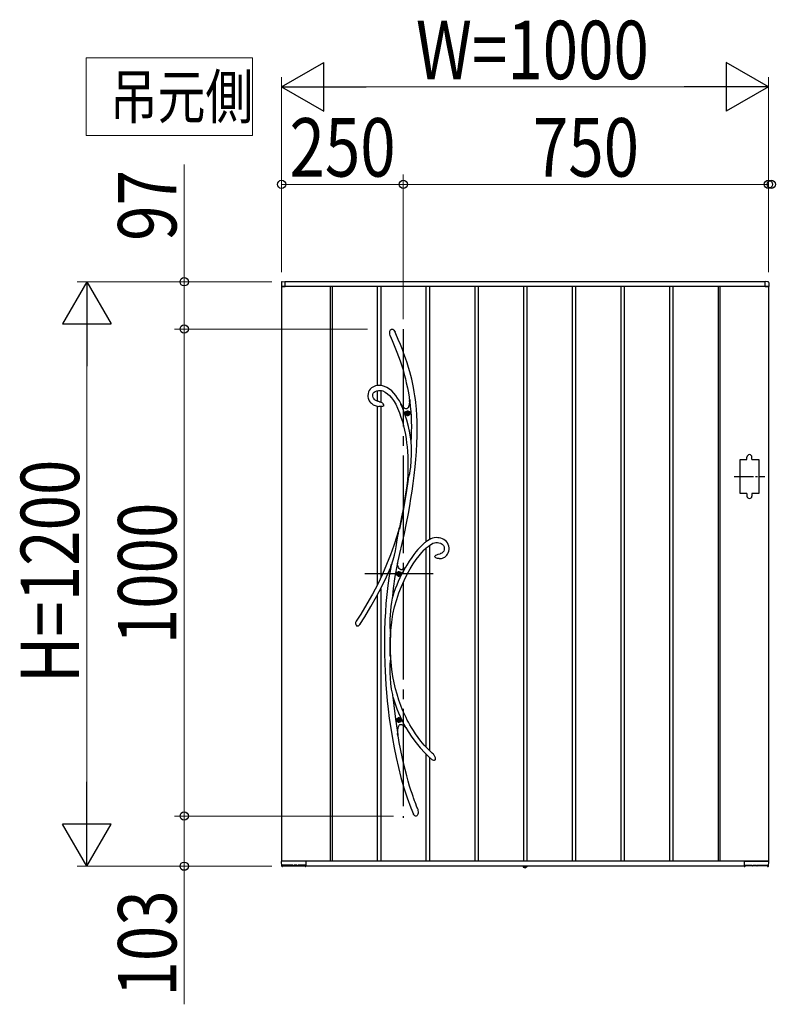
# Model space of a CAD drawing. Units: millimetres. Extents: x 0 to 1682, y 0 to 1188.
# Drawn here: x 1400 to 1477, y 945 to 1046 of the extents above; entities that cross this region are included whole.
import ezdxf

# ---------------------------------------------------------------- set-up
doc = ezdxf.new("R2010")
doc.units = ezdxf.units.MM
doc.linetypes.add('YCENTER_1', pattern=[13, 10, -1, 1, -1])
doc.linetypes.add('YDOT_1', pattern=[2, 1, -1])
for name, color, linetype, lineweight in [('USER1', 3, 'Continuous', 13), ('YKK_13', 4, 'Continuous', 30), ('YKK_A1', 4, 'Continuous', 30), ('YKK_D', 6, 'Continuous', 13)]:
    doc.layers.add(name, color=color, linetype=linetype, lineweight=lineweight)
doc.styles.add('text-b', font='extslim2.shx', dxfattribs={"width": 0.8, "bigfont": 'extfont2.shx'})

msp = doc.modelspace()

# ---------------------------------------------------------------- linework, layer by layer
at = {"layer": 'USER1'}
for p, q in [((1406.95, 1034), (1406.95, 1042)), ((1406.95, 1042), (1424.01, 1042)), ((1424.01, 1042), (1424.01, 1034)), ((1424.01, 1034), (1406.95, 1034))]:
    msp.add_line(p, q, dxfattribs=at)
at = {"layer": 'YKK_13'}
for p, q in [((1438.11, 1013.78), (1438.14, 1013.93)), ((1438.14, 1013.93), (1438.17, 1013.99)), ((1438.17, 1013.99), (1438.21, 1014.06)), ((1438.21, 1014.06), (1438.25, 1014.1)), ((1438.25, 1014.1), (1438.31, 1014.13)), ((1438.31, 1014.13), (1438.35, 1014.14)), ((1438.35, 1014.14), (1438.39, 1014.13)), ((1438.39, 1014.13), (1438.42, 1014.12)), ((1438.42, 1014.12), (1438.47, 1014.09)), ((1438.47, 1014.09), (1438.53, 1014.03)), ((1438.53, 1014.03), (1438.6, 1013.94)), ((1438.6, 1013.94), (1438.66, 1013.83)), ((1438.11, 1013.64), (1438.11, 1013.78)), ((1438.16, 1013.44), (1438.11, 1013.64)), ((1438.18, 1013.4), (1438.16, 1013.44)), ((1438.18, 1013.39), (1438.18, 1013.4)), ((1438.18, 1013.39), (1438.18, 1013.38)), ((1438.18, 1013.39), (1438.18, 1013.39)), ((1438.18, 1013.39), (1438.18, 1013.39)), ((1438.18, 1013.38), (1438.43, 1012.81)), ((1438.66, 1013.83), (1438.67, 1013.81)), ((1438.75, 1013.65), (1438.67, 1013.81)), ((1438.99, 1013.08), (1438.75, 1013.65)), ((1439.21, 1012.55), (1438.99, 1013.08)), ((1438.43, 1012.81), (1438.65, 1012.27)), ((1438.65, 1012.27), (1438.85, 1011.78)), ((1439.41, 1012.06), (1439.21, 1012.55)), ((1439.58, 1011.6), (1439.41, 1012.06)), ((1438.85, 1011.78), (1439.02, 1011.32)), ((1439.02, 1011.32), (1439.18, 1010.89)), ((1439.18, 1010.89), (1439.31, 1010.48)), ((1439.74, 1011.17), (1439.58, 1011.6)), ((1439.91, 1010.67), (1439.74, 1011.17)), ((1439.31, 1010.48), (1439.48, 1009.97)), ((1439.48, 1009.97), (1439.61, 1009.49)), ((1440.05, 1010.2), (1439.91, 1010.67)), ((1440.18, 1009.77), (1440.05, 1010.2)), ((1439.61, 1009.49), (1439.73, 1009.05)), ((1439.73, 1009.05), (1439.82, 1008.64)), ((1440.29, 1009.37), (1440.18, 1009.77)), ((1440.38, 1009), (1440.29, 1009.37)), ((1440.46, 1008.65), (1440.38, 1009)), ((1436.02, 1007.85), (1435.94, 1007.69)), ((1436.12, 1007.98), (1436.02, 1007.85)), ((1436.24, 1008.1), (1436.12, 1007.98)), ((1436.38, 1008.19), (1436.24, 1008.1)), ((1436.52, 1008.26), (1436.38, 1008.19)), ((1436.67, 1008.31), (1436.52, 1008.26)), ((1436.83, 1008.34), (1436.67, 1008.31)), ((1436.79, 1007.82), (1436.96, 1007.85)), ((1436.98, 1008.35), (1436.83, 1008.34)), ((1436.96, 1007.85), (1437.12, 1007.85)), ((1437.19, 1008.35), (1436.98, 1008.35)), ((1437.12, 1007.85), (1437.27, 1007.83)), ((1437.38, 1008.32), (1437.19, 1008.35)), ((1437.57, 1008.26), (1437.38, 1008.32)), ((1437.83, 1008.14), (1437.57, 1008.26)), ((1438.09, 1007.98), (1437.83, 1008.14)), ((1438.32, 1007.79), (1438.09, 1007.98)), ((1439.82, 1008.64), (1439.94, 1008.1)), ((1439.94, 1008.1), (1440.03, 1007.6)), ((1440.56, 1008.15), (1440.46, 1008.65)), ((1440.64, 1007.7), (1440.56, 1008.15)), ((1435.89, 1007.51), (1435.88, 1007.32)), ((1435.88, 1007.32), (1435.88, 1007.19)), ((1435.88, 1007.19), (1435.91, 1007.06)), ((1435.94, 1007.69), (1435.89, 1007.51)), ((1435.91, 1007.06), (1435.95, 1006.94)), ((1435.95, 1006.94), (1436.02, 1006.79)), ((1436.38, 1007.41), (1436.43, 1007.55)), ((1436.38, 1007.24), (1436.38, 1007.41)), ((1436.42, 1007.11), (1436.38, 1007.24)), ((1436.44, 1007.06), (1436.42, 1007.11)), ((1436.43, 1007.55), (1436.51, 1007.67)), ((1436.48, 1007), (1436.44, 1007.06)), ((1436.54, 1006.93), (1436.48, 1007)), ((1436.51, 1007.67), (1436.63, 1007.75)), ((1436.63, 1006.85), (1436.54, 1006.93)), ((1436.63, 1007.75), (1436.79, 1007.82)), ((1436.76, 1006.78), (1436.63, 1006.85)), ((1437.27, 1007.83), (1437.41, 1007.79)), ((1437.41, 1007.79), (1437.66, 1007.67)), ((1437.66, 1007.67), (1437.88, 1007.51)), ((1437.88, 1007.51), (1438.1, 1007.32)), ((1438.1, 1007.32), (1438.3, 1007.09)), ((1438.3, 1007.09), (1438.49, 1006.82)), ((1438.54, 1007.57), (1438.32, 1007.79)), ((1438.49, 1006.82), (1438.73, 1006.43)), ((1438.75, 1007.33), (1438.54, 1007.57)), ((1438.93, 1007.06), (1438.75, 1007.33)), ((1439.11, 1006.78), (1438.93, 1007.06)), ((1440.03, 1007.6), (1440.1, 1007.14)), ((1440.1, 1007.14), (1440.16, 1006.71)), ((1440.17, 1006.92), (1440.15, 1006.66)), ((1440.16, 1006.77), (1440.17, 1006.87)), ((1440.2, 1006.69), (1440.17, 1006.92)), ((1440.17, 1006.87), (1440.17, 1006.9)), ((1440.7, 1007.3), (1440.64, 1007.7)), ((1440.75, 1006.93), (1440.7, 1007.3)), ((1440.8, 1006.59), (1440.75, 1006.93)), ((1436.02, 1006.79), (1436.08, 1006.69)), ((1436.08, 1006.69), (1436.15, 1006.61)), ((1436.15, 1006.61), (1436.23, 1006.53)), ((1436.23, 1006.53), (1436.31, 1006.46)), ((1436.31, 1006.46), (1436.43, 1006.38)), ((1436.43, 1006.38), (1436.61, 1006.29)), ((1436.61, 1006.29), (1436.84, 1006.22)), ((1436.94, 1006.71), (1436.76, 1006.78)), ((1436.84, 1006.22), (1436.98, 1006.2)), ((1436.98, 1006.71), (1436.94, 1006.71)), ((1437.08, 1006.69), (1436.98, 1006.71)), ((1436.98, 1006.7), (1436.98, 1006.7)), ((1436.98, 1006.7), (1436.98, 1006.7)), ((1436.98, 1006.7), (1436.98, 1006.7)), ((1436.98, 1006.7), (1436.98, 1006.7)), ((1436.99, 1006.19), (1436.98, 1006.19)), ((1437.01, 1006.19), (1436.99, 1006.19)), ((1437.05, 1006.19), (1437.01, 1006.19)), ((1437.12, 1006.19), (1437.05, 1006.19)), ((1437.08, 1006.68), (1437.08, 1006.68)), ((1437.08, 1006.68), (1437.08, 1006.68)), ((1437.08, 1006.68), (1437.08, 1006.68)), ((1437.08, 1006.68), (1437.13, 1006.67)), ((1437.24, 1006.19), (1437.12, 1006.19)), ((1437.13, 1006.67), (1437.21, 1006.63)), ((1437.21, 1006.63), (1437.3, 1006.59)), ((1437.32, 1006.19), (1437.24, 1006.19)), ((1437.3, 1006.59), (1437.36, 1006.53)), ((1437.39, 1006.2), (1437.32, 1006.19)), ((1437.36, 1006.53), (1437.42, 1006.47)), ((1437.45, 1006.22), (1437.39, 1006.2)), ((1437.42, 1006.47), (1437.46, 1006.38)), ((1437.47, 1006.24), (1437.45, 1006.22)), ((1437.46, 1006.38), (1437.48, 1006.33)), ((1437.48, 1006.26), (1437.47, 1006.24)), ((1437.48, 1006.33), (1437.48, 1006.3)), ((1437.48, 1006.3), (1437.48, 1006.29)), ((1437.48, 1006.29), (1437.48, 1006.28)), ((1437.48, 1006.28), (1437.48, 1006.27)), ((1437.48, 1006.27), (1437.48, 1006.26)), ((1438.73, 1006.43), (1438.93, 1006.01)), ((1438.93, 1006.01), (1439.11, 1005.56)), ((1439.28, 1006.44), (1439.11, 1006.78)), ((1439.22, 1006.49), (1439.28, 1006.42)), ((1439.46, 1006), (1439.27, 1006.42)), ((1439.45, 1006.21), (1439.27, 1006.42)), ((1439.31, 1006.37), (1439.28, 1006.44)), ((1439.28, 1006.42), (1439.31, 1006.38)), ((1439.31, 1006.38), (1439.32, 1006.36)), ((1439.32, 1006.36), (1439.31, 1006.37)), ((1439.32, 1006.36), (1439.32, 1006.36)), ((1439.6, 1006.06), (1439.45, 1006.21)), ((1439.68, 1005.42), (1439.46, 1006)), ((1439.68, 1006), (1439.6, 1006.06)), ((1439.76, 1005.97), (1439.68, 1006)), ((1439.83, 1005.96), (1439.76, 1005.97)), ((1439.89, 1005.97), (1439.83, 1005.96)), ((1439.95, 1006.01), (1439.89, 1005.97)), ((1440, 1006.07), (1439.95, 1006.01)), ((1440.04, 1006.15), (1440, 1006.07)), ((1440.08, 1006.26), (1440.04, 1006.15)), ((1440.12, 1006.44), (1440.08, 1006.26)), ((1440.15, 1006.66), (1440.12, 1006.44)), ((1440.16, 1006.73), (1440.16, 1006.77)), ((1440.16, 1006.71), (1440.16, 1006.73)), ((1440.16, 1006.71), (1440.16, 1006.71)), ((1440.83, 1006.26), (1440.8, 1006.59)), ((1440.87, 1005.93), (1440.83, 1006.26)), ((1440.91, 1005.31), (1440.87, 1005.93)), ((1439.11, 1005.56), (1439.27, 1005.11)), ((1439.27, 1005.11), (1439.41, 1004.66)), ((1439.88, 1004.78), (1439.68, 1005.42)), ((1439.9, 1005.52), (1439.86, 1005.52)), ((1439.86, 1005.52), (1439.86, 1005.48)), ((1439.86, 1005.48), (1439.9, 1005.48)), ((1439.99, 1005.6), (1439.94, 1005.6)), ((1439.94, 1005.6), (1439.94, 1005.56)), ((1439.94, 1005.44), (1439.94, 1005.4)), ((1439.94, 1005.4), (1439.99, 1005.4)), ((1439.99, 1005.56), (1439.99, 1005.6)), ((1439.99, 1005.4), (1439.99, 1005.44)), ((1440.07, 1005.52), (1440.03, 1005.52)), ((1440.03, 1005.48), (1440.07, 1005.48)), ((1440.07, 1005.48), (1440.07, 1005.52)), ((1440.94, 1004.65), (1440.91, 1005.31)), ((1439.41, 1004.66), (1439.53, 1004.2)), ((1439.53, 1004.2), (1439.63, 1003.76)), ((1440.05, 1004.14), (1439.88, 1004.78)), ((1440.18, 1003.49), (1440.05, 1004.14)), ((1440.95, 1003.94), (1440.94, 1004.65)), ((1440.94, 1003.18), (1440.95, 1003.94)), ((1439.63, 1003.76), (1439.72, 1003.32)), ((1439.72, 1003.32), (1439.8, 1002.86)), ((1439.8, 1002.86), (1439.85, 1002.47)), ((1440.29, 1002.83), (1440.18, 1003.49)), ((1440.32, 1002.58), (1440.29, 1002.83)), ((1440.91, 1002.38), (1440.94, 1003.18)), ((1439.85, 1002.47), (1439.9, 1002.04)), ((1439.9, 1002.04), (1439.94, 1001.57)), ((1440.33, 1002.45), (1440.32, 1002.58)), ((1440.34, 1002.16), (1440.33, 1002.45)), ((1440.35, 1001.87), (1440.34, 1002.16)), ((1440.35, 1001.28), (1440.35, 1001.87)), ((1440.86, 1001.57), (1440.91, 1002.38)), ((1439.94, 1001.57), (1439.97, 1001.05)), ((1439.97, 1001.05), (1439.99, 1000.49)), ((1440.32, 1000.63), (1440.35, 1001.28)), ((1440.73, 999.99), (1440.8, 1000.77)), ((1440.8, 1000.77), (1440.86, 1001.57)), ((1439.99, 999.88), (1439.98, 999.22)), ((1439.99, 1000.49), (1439.99, 999.88)), ((1440.23, 999.63), (1440.27, 999.96)), ((1440.27, 999.96), (1440.32, 1000.63)), ((1440.63, 999.12), (1440.73, 999.99)), ((1439.98, 999.22), (1439.94, 998.64)), ((1439.96, 998.68), (1440, 998.78)), ((1440, 998.78), (1440.03, 998.86)), ((1440.03, 998.86), (1440.07, 998.95)), ((1440.07, 998.95), (1440.12, 999.12)), ((1440.12, 999.12), (1440.17, 999.31)), ((1440.17, 999.31), (1440.23, 999.63)), ((1440.53, 998.28), (1440.63, 999.12)), ((1439.87, 998.05), (1439.78, 997.43)), ((1440, 998.73), (1439.8, 997.34)), ((1439.95, 998.64), (1439.87, 998.05)), ((1439.95, 998.64), (1439.96, 998.68)), ((1439.96, 998.66), (1439.95, 998.64)), ((1439.95, 998.64), (1439.95, 998.64)), ((1439.95, 998.64), (1439.95, 998.64)), ((1439.97, 998.7), (1439.96, 998.66)), ((1440, 998.73), (1439.97, 998.7)), ((1440.42, 997.5), (1440.53, 998.28)), ((1439.8, 997.34), (1439.57, 995.9)), ((1439.68, 996.78), (1439.57, 996.12)), ((1439.78, 997.43), (1439.68, 996.78)), ((1440.18, 995.99), (1440.3, 996.75)), ((1440.3, 996.75), (1440.42, 997.5)), ((1439.57, 995.9), (1439.35, 994.76)), ((1439.57, 996.12), (1439.45, 995.48)), ((1440.04, 995.21), (1440.18, 995.99)), ((1439.33, 994.85), (1439.11, 993.76)), ((1439.35, 994.76), (1439.12, 993.6)), ((1439.45, 995.48), (1439.33, 994.85)), ((1439.84, 994.2), (1440.04, 995.21)), ((1439.11, 993.76), (1438.86, 992.88)), ((1439.09, 993.67), (1439.1, 993.72)), ((1439.1, 993.72), (1439.11, 993.74)), ((1439.11, 993.76), (1439.11, 993.74)), ((1439.11, 993.75), (1439.11, 993.76)), ((1439.11, 993.76), (1439.11, 993.76)), ((1439.11, 993.76), (1439.11, 993.76)), ((1439.11, 993.76), (1439.11, 993.73)), ((1439.11, 993.74), (1439.11, 993.75)), ((1439.11, 993.73), (1439.11, 993.67)), ((1439.62, 993.17), (1439.84, 994.2)), ((1438.86, 992.88), (1438.55, 991.92)), ((1438.86, 992.26), (1438.93, 992.72)), ((1438.93, 992.72), (1439.01, 993.2)), ((1439.01, 993.2), (1439.05, 993.44)), ((1439.05, 993.44), (1439.09, 993.67)), ((1439.11, 993.67), (1439.12, 993.6)), ((1439.39, 992.14), (1439.62, 993.17)), ((1442.69, 992.71), (1442.51, 992.66)), ((1442.87, 992.73), (1442.69, 992.71)), ((1443.04, 992.72), (1442.87, 992.73)), ((1443.21, 992.7), (1443.04, 992.72)), ((1443.37, 992.67), (1443.21, 992.7)), ((1438.55, 991.92), (1438.19, 990.95)), ((1438.7, 991.36), (1438.79, 991.8)), ((1438.79, 991.8), (1438.86, 992.26)), ((1439.15, 991.1), (1439.39, 992.14)), ((1441.23, 991.75), (1441.01, 991.51)), ((1441.41, 991.93), (1441.23, 991.75)), ((1441.57, 992.08), (1441.41, 991.93)), ((1441.7, 992.19), (1441.57, 992.08)), ((1441.66, 991.47), (1441.86, 991.67)), ((1441.77, 992.24), (1441.7, 992.19)), ((1441.82, 992.29), (1441.77, 992.24)), ((1441.9, 992.34), (1441.82, 992.29)), ((1441.86, 991.67), (1442.05, 991.83)), ((1442.01, 992.42), (1441.9, 992.34)), ((1442.16, 992.51), (1442.01, 992.42)), ((1442.05, 991.83), (1442.22, 991.96)), ((1442.35, 992.6), (1442.16, 992.51)), ((1442.22, 991.96), (1442.39, 992.07)), ((1442.51, 992.66), (1442.35, 992.6)), ((1442.39, 992.07), (1442.55, 992.15)), ((1442.55, 992.15), (1442.71, 992.2)), ((1442.71, 992.2), (1442.86, 992.23)), ((1442.86, 992.23), (1443.02, 992.23)), ((1443.02, 992.23), (1443.17, 992.2)), ((1443.17, 992.2), (1443.33, 992.16)), ((1443.33, 992.16), (1443.41, 992.12)), ((1443.53, 992.61), (1443.37, 992.67)), ((1443.41, 992.12), (1443.49, 992.07)), ((1443.49, 992.07), (1443.57, 992)), ((1443.68, 992.54), (1443.53, 992.61)), ((1443.57, 992), (1443.64, 991.91)), ((1443.64, 991.91), (1443.69, 991.8)), ((1443.82, 992.44), (1443.68, 992.54)), ((1443.69, 991.8), (1443.72, 991.65)), ((1443.94, 992.33), (1443.82, 992.44)), ((1444.05, 992.2), (1443.94, 992.33)), ((1444.13, 992.04), (1444.05, 992.2)), ((1444.19, 991.87), (1444.13, 992.04)), ((1444.22, 991.69), (1444.19, 991.87)), ((1444.21, 991.51), (1444.22, 991.69)), ((1438.19, 990.95), (1437.8, 989.96)), ((1438.46, 990.46), (1438.59, 990.93)), ((1438.59, 990.93), (1438.7, 991.36)), ((1438.93, 990.04), (1439.15, 991.1)), ((1440.37, 990.69), (1440.12, 990.32)), ((1440.6, 991.01), (1440.37, 990.69)), ((1440.81, 991.28), (1440.6, 991.01)), ((1441.01, 991.51), (1440.81, 991.28)), ((1440.84, 990.49), (1441.13, 990.87)), ((1441.13, 990.87), (1441.4, 991.2)), ((1441.4, 991.2), (1441.66, 991.47)), ((1442.75, 990.81), (1442.74, 990.8)), ((1442.74, 990.79), (1442.74, 990.8)), ((1442.74, 990.78), (1442.74, 990.79)), ((1442.75, 990.77), (1442.74, 990.78)), ((1442.75, 990.81), (1442.77, 990.86)), ((1442.76, 990.75), (1442.75, 990.77)), ((1442.77, 990.74), (1442.76, 990.75)), ((1442.77, 990.86), (1442.84, 990.92)), ((1442.79, 990.72), (1442.77, 990.74)), ((1442.81, 990.69), (1442.79, 990.72)), ((1442.85, 990.67), (1442.81, 990.69)), ((1442.84, 990.92), (1442.96, 990.98)), ((1442.93, 990.63), (1442.85, 990.67)), ((1442.96, 990.98), (1443.09, 991.02)), ((1443.09, 991.02), (1443.28, 991.08)), ((1443.28, 991.08), (1443.29, 991.08)), ((1443.29, 991.08), (1443.31, 991.08)), ((1443.31, 991.08), (1443.32, 991.09)), ((1443.38, 991.1), (1443.32, 991.09)), ((1443.32, 991.09), (1443.32, 991.09)), ((1443.32, 991.09), (1443.32, 991.09)), ((1443.32, 991.09), (1443.32, 991.09)), ((1443.47, 991.14), (1443.38, 991.1)), ((1443.53, 991.19), (1443.47, 991.14)), ((1443.58, 991.23), (1443.53, 991.19)), ((1443.55, 990.63), (1443.67, 990.68)), ((1443.66, 991.35), (1443.58, 991.23)), ((1443.71, 991.49), (1443.66, 991.35)), ((1443.67, 990.68), (1443.77, 990.74)), ((1443.72, 991.65), (1443.71, 991.49)), ((1443.77, 990.74), (1443.85, 990.8)), ((1443.85, 990.8), (1443.97, 990.92)), ((1443.97, 990.92), (1444.06, 991.04)), ((1444.06, 991.04), (1444.13, 991.18)), ((1444.13, 991.18), (1444.18, 991.34)), ((1444.18, 991.34), (1444.21, 991.51)), ((1437.8, 989.96), (1437.36, 988.97)), ((1437.79, 988.72), (1438.22, 989.69)), ((1438.22, 989.68), (1438.07, 988.8)), ((1438.22, 989.7), (1438.24, 989.77)), ((1438.24, 989.73), (1438.22, 989.69)), ((1438.22, 989.67), (1438.22, 989.7)), ((1438.22, 989.69), (1438.22, 989.68)), ((1438.22, 989.68), (1438.22, 989.67)), ((1438.22, 989.67), (1438.22, 989.66)), ((1438.22, 989.66), (1438.22, 989.67)), ((1438.24, 989.77), (1438.28, 989.89)), ((1438.26, 989.8), (1438.24, 989.73)), ((1438.28, 989.88), (1438.26, 989.8)), ((1438.33, 990.04), (1438.28, 989.88)), ((1438.28, 989.89), (1438.32, 990.02)), ((1438.32, 990.02), (1438.39, 990.24)), ((1438.39, 990.24), (1438.46, 990.46)), ((1438.69, 988.75), (1438.91, 989.97)), ((1438.91, 989.97), (1438.92, 990.04)), ((1438.92, 990.03), (1438.93, 990.04)), ((1438.96, 989.84), (1438.92, 990.04)), ((1438.92, 990.03), (1438.92, 990.04)), ((1438.92, 990.03), (1438.92, 990.03)), ((1439.01, 989.68), (1438.96, 989.84)), ((1439.08, 989.56), (1439.01, 989.68)), ((1439.73, 989.69), (1439.6, 989.57)), ((1439.86, 989.9), (1439.73, 989.68)), ((1439.73, 989.69), (1439.74, 989.69)), ((1439.73, 989.69), (1439.73, 989.69)), ((1440.12, 990.32), (1439.86, 989.9)), ((1440.22, 989.54), (1440.53, 990.04)), ((1440.53, 990.04), (1440.84, 990.49)), ((1443.01, 990.6), (1442.93, 990.63)), ((1443.11, 990.58), (1443.01, 990.6)), ((1443.18, 990.58), (1443.11, 990.58)), ((1443.19, 990.58), (1443.18, 990.58)), ((1443.2, 990.58), (1443.19, 990.58)), ((1443.2, 990.58), (1443.2, 990.58)), ((1443.2, 990.58), (1443.27, 990.58)), ((1443.2, 990.58), (1443.2, 990.58)), ((1443.2, 990.58), (1443.2, 990.58)), ((1443.27, 990.58), (1443.42, 990.6)), ((1443.42, 990.6), (1443.55, 990.63)), ((1437.36, 988.97), (1436.88, 987.96)), ((1437.3, 987.7), (1437.79, 988.72)), ((1438.07, 988.8), (1437.93, 987.83)), ((1438.51, 987.51), (1438.69, 988.75)), ((1439, 989.02), (1438.96, 989.02)), ((1438.96, 989.02), (1438.96, 988.98)), ((1438.96, 988.98), (1439, 988.98)), ((1439.09, 989.1), (1439.04, 989.1)), ((1439.04, 989.1), (1439.04, 989.06)), ((1439.04, 988.94), (1439.04, 988.9)), ((1439.04, 988.9), (1439.09, 988.9)), ((1439.16, 989.48), (1439.08, 989.56)), ((1439.09, 989.06), (1439.09, 989.1)), ((1439.09, 988.9), (1439.09, 988.94)), ((1439.17, 989.02), (1439.13, 989.02)), ((1439.13, 988.98), (1439.17, 988.98)), ((1439.25, 989.44), (1439.16, 989.48)), ((1439.17, 988.98), (1439.17, 989.02)), ((1439.36, 989.44), (1439.25, 989.44)), ((1439.47, 989.49), (1439.36, 989.44)), ((1439.6, 989.57), (1439.47, 989.49)), ((1439.59, 988.34), (1439.9, 988.97)), ((1439.9, 988.97), (1440.22, 989.54)), ((1436.88, 987.96), (1436.35, 986.94)), ((1436.77, 986.68), (1437.3, 987.7)), ((1437.93, 987.83), (1437.82, 986.88)), ((1439.06, 987.08), (1439.32, 987.73)), ((1439.32, 987.73), (1439.59, 988.34)), ((1436.35, 986.94), (1435.77, 985.92)), ((1436.19, 985.65), (1436.77, 986.68)), ((1437.82, 986.88), (1437.73, 985.96)), ((1438.4, 986.61), (1438.38, 986.5)), ((1438.42, 986.7), (1438.4, 986.61)), ((1438.42, 986.73), (1438.51, 987.51)), ((1438.42, 986.73), (1438.42, 986.7)), ((1438.83, 986.38), (1439.06, 987.08)), ((1435.77, 985.92), (1435.14, 984.89)), ((1435.55, 984.61), (1436.19, 985.65)), ((1437.73, 985.96), (1437.67, 985.09)), ((1438.24, 985.65), (1438.19, 985.23)), ((1438.31, 986.09), (1438.24, 985.65)), ((1438.34, 986.3), (1438.31, 986.09)), ((1438.38, 986.5), (1438.34, 986.3)), ((1438.45, 984.86), (1438.62, 985.64)), ((1438.62, 985.64), (1438.83, 986.38)), ((1435.14, 984.89), (1434.66, 984.14)), ((1435.04, 983.83), (1435.55, 984.61)), ((1437.67, 985.09), (1437.62, 984.23)), ((1438.16, 984.8), (1438.13, 984.37)), ((1438.19, 985.23), (1438.16, 984.8)), ((1438.32, 984.04), (1438.45, 984.86)), ((1434.76, 983.65), (1434.75, 983.65)), ((1434.78, 983.63), (1434.76, 983.65)), ((1434.81, 983.63), (1434.78, 983.63)), ((1434.83, 983.63), (1434.81, 983.63)), ((1434.87, 983.64), (1434.83, 983.63)), ((1434.91, 983.67), (1434.87, 983.64)), ((1434.95, 983.71), (1434.91, 983.67)), ((1434.98, 983.74), (1434.95, 983.71)), ((1435.03, 983.81), (1434.98, 983.74)), ((1435.06, 983.84), (1435.03, 983.81)), ((1435.07, 983.86), (1435.06, 983.84)), ((1435.07, 983.87), (1435.07, 983.87)), ((1435.07, 983.87), (1435.07, 983.86)), ((1437.62, 984.23), (1437.58, 983.17)), ((1438.13, 984.37), (1438.12, 983.93)), ((1438.12, 983.93), (1438.13, 983.5)), ((1438.23, 983.19), (1438.32, 984.04)), ((1437.58, 983.17), (1437.57, 982.06)), ((1438.13, 983.5), (1438.15, 983.27)), ((1438.15, 983.27), (1438.16, 983.05)), ((1438.16, 983.05), (1438.19, 982.85)), ((1438.19, 982.85), (1438.2, 982.66)), ((1438.19, 981.95), (1438.2, 982.59)), ((1438.2, 982.58), (1438.19, 982.5)), ((1438.2, 982.66), (1438.23, 983.19)), ((1438.2, 982.66), (1438.2, 982.59)), ((1438.2, 982.59), (1438.2, 982.58)), ((1437.57, 982.06), (1437.58, 980.92)), ((1438.17, 982.49), (1438.16, 982.52)), ((1438.16, 981.69), (1438.16, 982.52)), ((1438.17, 980.61), (1438.16, 981.69)), ((1438.18, 982.48), (1438.17, 982.49)), ((1438.19, 982.48), (1438.18, 982.48)), ((1438.19, 982.5), (1438.19, 982.48)), ((1438.21, 980.6), (1438.19, 981.95)), ((1437.58, 980.92), (1437.61, 979.73)), ((1438.17, 980.61), (1438.19, 980.68)), ((1438.19, 980.69), (1438.2, 980.7)), ((1438.19, 980.68), (1438.19, 980.69)), ((1438.2, 980.7), (1438.2, 980.69)), ((1438.2, 980.69), (1438.2, 980.66)), ((1438.2, 980.66), (1438.21, 980.6)), ((1438.25, 979.96), (1438.21, 980.65)), ((1438.21, 980.6), (1438.21, 980.59)), ((1438.21, 980.59), (1438.21, 980.51)), ((1437.61, 979.73), (1437.64, 979.04)), ((1438.14, 979.75), (1438.13, 979.46)), ((1438.17, 980.04), (1438.14, 979.75)), ((1438.19, 980.29), (1438.17, 980.04)), ((1438.21, 980.51), (1438.19, 980.29)), ((1438.34, 979.19), (1438.25, 979.96)), ((1437.64, 979.04), (1437.68, 978.33)), ((1438.13, 979.46), (1438.12, 979.15)), ((1438.12, 979.15), (1438.12, 978.84)), ((1438.12, 978.84), (1438.15, 978.3)), ((1438.45, 978.48), (1438.34, 979.19)), ((1437.68, 978.33), (1437.72, 977.61)), ((1437.72, 977.61), (1437.78, 976.84)), ((1438.15, 978.3), (1438.2, 977.76)), ((1438.2, 977.76), (1438.28, 977.18)), ((1438.58, 977.82), (1438.45, 978.48)), ((1438.72, 977.21), (1438.58, 977.82)), ((1437.78, 976.84), (1437.86, 975.99)), ((1438.28, 977.18), (1438.33, 976.89)), ((1438.33, 976.89), (1438.39, 976.61)), ((1438.39, 976.61), (1438.41, 976.49)), ((1438.87, 976.65), (1438.72, 977.21)), ((1439.06, 976.04), (1438.87, 976.65)), ((1437.86, 975.99), (1437.96, 975.11)), ((1438.41, 976.49), (1438.44, 976.37)), ((1438.44, 976.37), (1438.53, 975.5)), ((1438.53, 975.5), (1438.7, 974.1)), ((1439.25, 975.5), (1439.06, 976.04)), ((1439.44, 975.02), (1439.25, 975.5)), ((1437.96, 975.11), (1438.07, 974.16)), ((1439.62, 974.61), (1439.44, 975.02)), ((1439.79, 974.25), (1439.62, 974.61)), ((1438.07, 974.16), (1438.22, 973.16)), ((1438.7, 974.1), (1438.9, 972.73)), ((1439, 974.02), (1438.96, 974.02)), ((1438.96, 974.02), (1438.96, 973.98)), ((1438.96, 973.98), (1439, 973.98)), ((1439.09, 974.1), (1439.04, 974.1)), ((1439.04, 974.1), (1439.04, 974.06)), ((1439.04, 973.94), (1439.04, 973.9)), ((1439.04, 973.9), (1439.09, 973.9)), ((1439.05, 973.41), (1439.1, 973.48)), ((1439.09, 974.06), (1439.09, 974.1)), ((1439.09, 973.9), (1439.09, 973.94)), ((1439.1, 973.48), (1439.16, 973.53)), ((1439.17, 974.02), (1439.13, 974.02)), ((1439.13, 973.98), (1439.17, 973.98)), ((1439.16, 973.53), (1439.23, 973.55)), ((1439.17, 973.98), (1439.17, 974.02)), ((1439.23, 973.55), (1439.31, 973.55)), ((1439.31, 973.55), (1439.4, 973.52)), ((1439.4, 973.52), (1439.49, 973.47)), ((1439.49, 973.47), (1439.63, 973.37)), ((1439.92, 973.99), (1439.79, 974.25)), ((1440.04, 973.77), (1439.92, 973.99)), ((1440.18, 973.52), (1440.04, 973.77)), ((1440.34, 973.24), (1440.18, 973.52)), ((1438.22, 973.16), (1438.39, 972.12)), ((1438.9, 972.73), (1438.93, 972.51)), ((1438.94, 972.43), (1438.91, 972.55)), ((1438.93, 972.51), (1438.94, 972.77)), ((1438.94, 972.77), (1438.95, 973)), ((1439.09, 971.7), (1438.94, 972.63)), ((1438.95, 973), (1438.98, 973.18)), ((1438.98, 973.18), (1439.01, 973.31)), ((1439.01, 973.31), (1439.05, 973.41)), ((1439.63, 973.37), (1439.78, 973.22)), ((1439.77, 973.22), (1439.76, 973.23)), ((1439.76, 973.23), (1439.77, 973.23)), ((1439.77, 973.23), (1440.01, 972.83)), ((1439.77, 973.23), (1439.77, 973.23)), ((1439.8, 973.19), (1439.77, 973.22)), ((1439.84, 973.15), (1439.8, 973.19)), ((1439.88, 973.1), (1439.84, 973.15)), ((1440.01, 972.83), (1440.4, 972.23)), ((1440.54, 972.92), (1440.34, 973.24)), ((1440.76, 972.58), (1440.54, 972.92)), ((1441.02, 972.22), (1440.76, 972.58)), ((1438.39, 972.12), (1438.56, 971.15)), ((1439.39, 970.22), (1439.09, 971.7)), ((1440.4, 972.23), (1440.82, 971.66)), ((1440.82, 971.66), (1441.25, 971.14)), ((1441.32, 971.83), (1441.02, 972.22)), ((1441.66, 971.43), (1441.32, 971.83)), ((1438.56, 971.15), (1438.77, 970.15)), ((1441.25, 971.14), (1441.71, 970.65)), ((1442.05, 971.01), (1441.66, 971.43)), ((1441.71, 970.65), (1442.18, 970.2)), ((1442.49, 970.59), (1442.05, 971.01)), ((1442.6, 970.5), (1442.49, 970.59)), ((1442.6, 970.49), (1442.6, 970.49)), ((1442.6, 970.49), (1442.61, 970.48)), ((1442.61, 970.48), (1442.64, 970.43)), ((1438.77, 970.15), (1439, 969.13)), ((1439.54, 969.57), (1439.39, 970.22)), ((1439.69, 968.92), (1439.54, 969.57)), ((1442.18, 970.2), (1442.49, 969.93)), ((1442.55, 969.9), (1442.49, 969.93)), ((1442.63, 969.86), (1442.55, 969.9)), ((1442.7, 969.86), (1442.63, 969.86)), ((1442.64, 970.43), (1442.72, 970.3)), ((1442.72, 969.87), (1442.7, 969.86)), ((1442.72, 970.3), (1442.77, 970.16)), ((1442.74, 969.88), (1442.72, 969.87)), ((1442.75, 969.88), (1442.74, 969.88)), ((1442.77, 969.91), (1442.75, 969.88)), ((1442.77, 970.16), (1442.79, 970.04)), ((1442.79, 969.95), (1442.77, 969.91)), ((1442.79, 970.04), (1442.79, 969.95)), ((1439, 969.13), (1439.26, 968.1)), ((1439.86, 968.29), (1439.69, 968.92)), ((1439.26, 968.1), (1439.56, 967.06)), ((1440.01, 967.73), (1439.86, 968.29)), ((1440.16, 967.23), (1440.01, 967.73)), ((1439.56, 967.06), (1439.9, 966.02)), ((1440.29, 966.81), (1440.16, 967.23)), ((1440.41, 966.45), (1440.29, 966.81)), ((1440.52, 966.14), (1440.41, 966.45)), ((1439.9, 966.02), (1440.27, 965)), ((1440.56, 966.02), (1440.52, 966.14)), ((1440.6, 965.91), (1440.56, 966.02)), ((1440.63, 965.8), (1440.6, 965.91)), ((1440.67, 965.7), (1440.63, 965.8)), ((1440.72, 965.57), (1440.67, 965.7)), ((1440.79, 965.39), (1440.72, 965.57)), ((1440.87, 965.17), (1440.79, 965.39)), ((1440.27, 965), (1440.55, 964.35)), ((1440.98, 964.91), (1440.87, 965.17)), ((1440.98, 964.9), (1440.98, 964.91)), ((1440.98, 964.9), (1440.98, 964.9)), ((1440.98, 964.9), (1440.99, 964.89)), ((1440.99, 964.89), (1441, 964.83)), ((1441.02, 964.46), (1440.99, 964.34)), ((1441, 964.83), (1441.01, 964.71)), ((1441.01, 964.71), (1441.02, 964.58)), ((1441.02, 964.58), (1441.02, 964.46)), ((1440.57, 964.3), (1440.54, 964.34)), ((1440.61, 964.25), (1440.57, 964.3)), ((1440.65, 964.21), (1440.61, 964.25)), ((1440.71, 964.17), (1440.65, 964.21)), ((1440.76, 964.15), (1440.71, 964.17)), ((1440.78, 964.15), (1440.76, 964.15)), ((1440.8, 964.15), (1440.78, 964.15)), ((1440.81, 964.15), (1440.8, 964.15)), ((1440.84, 964.15), (1440.81, 964.15)), ((1440.89, 964.18), (1440.84, 964.15)), ((1440.94, 964.22), (1440.89, 964.18)), ((1440.97, 964.28), (1440.94, 964.22)), ((1440.99, 964.34), (1440.97, 964.28))]:
    msp.add_line(p, q, dxfattribs=at)
at = {"layer": 'YKK_13', "linetype": 'YCENTER_1'}
for p, q in [((1439.51, 1014.15), (1439.51, 963.95)), ((1442.56, 989), (1435.56, 989))]:
    msp.add_line(p, q, dxfattribs=at)
at = {"layer": 'YKK_13', "linetype": 'YCENTER_1', "ltscale": 0.08}
for p, q in [((1439.68, 1005.5), (1440.25, 1005.5)), ((1439.96, 1005.21), (1439.96, 1005.79)), ((1439.06, 988.71), (1439.06, 989.29)), ((1438.78, 974), (1439.35, 974)), ((1439.06, 973.71), (1439.06, 974.29))]:
    msp.add_line(p, q, dxfattribs=at)
at = {"layer": 'YKK_13'}
for centre, radius in [((1439.96, 1005.5), 0.24), ((1439.96, 1005.5), 0.225), ((1439.96, 1005.5), 0.225), ((1439.96, 1005.5), 0.188), ((1439.06, 989), 0.24), ((1439.06, 989), 0.225), ((1439.06, 989), 0.225), ((1439.06, 989), 0.188), ((1439.06, 974), 0.24), ((1439.06, 974), 0.225), ((1439.06, 974), 0.225), ((1439.06, 974), 0.188)]:
    msp.add_circle(centre, radius, dxfattribs=at)
at = {"layer": 'YKK_13', "linetype": 'YDOT_1', "ltscale": 0.1}
for centre in [(1439.96, 1005.5), (1439.06, 989), (1439.06, 974)]:
    msp.add_circle(centre, 0.125, dxfattribs=at)
at = {"layer": 'YKK_13'}
for centre, radius, start, end in [((1417.64, 1003.98), 22.73, 356.4681, 6.8655), ((1439.9, 1005.56), 0.041, 270, 0), ((1439.9, 1005.44), 0.041, 0, 90), ((1440.03, 1005.56), 0.041, 180, 270), ((1440.03, 1005.44), 0.041, 90, 180), ((1453.1, 982.01), 15.42, 150.151, 162.2046), ((1441.86, 990.5), 2.97, 187.0266, 189.0009), ((1438.36, 991.08), 1.96, 314.6248, 315.6643), ((1439, 989.06), 0.041, 270, 0), ((1439, 988.94), 0.041, 0, 90), ((1439.13, 989.06), 0.041, 180, 270), ((1439.13, 988.94), 0.041, 90, 180), ((1434.98, 983.95), 0.376, 148.5479, 232.1717), ((1452.88, 980.65), 15.07, 196.4889, 209.5473), ((1439, 974.06), 0.041, 270, 0), ((1439, 973.94), 0.041, 0, 90), ((1439.13, 974.06), 0.041, 180, 270), ((1439.13, 973.94), 0.041, 90, 180), ((1444.84, 972.62), 5.9, 179.9232, 181.8639)]:
    msp.add_arc(centre, radius, start, end, dxfattribs=at)
at = {"layer": 'YKK_A1'}
for p, q in [((1427.06, 1019.01), (1427.34, 1019.02)), ((1476.66, 1019), (1427.36, 1019)), ((1427.36, 1018.5), (1427.36, 1019)), ((1427.36, 1018.51), (1427.36, 1019)), ((1476.66, 1018.5), (1476.66, 1019)), ((1476.66, 1018.51), (1476.66, 1019)), ((1476.97, 1019.01), (1476.69, 1019.02)), ((1426.99, 1018.93), (1426.99, 1018.52)), ((1427.01, 1018.5), (1427.01, 959.5)), ((1477.01, 1018.5), (1427.01, 1018.5)), ((1427.36, 1018.5), (1427.01, 1018.5)), ((1427.01, 1018.5), (1427.35, 1018.5)), ((1427.35, 1018.5), (1427.35, 1018.5)), ((1432.01, 1018.5), (1432.01, 959.5)), ((1432.19, 1018.5), (1432.19, 959.5)), ((1436.84, 1018.5), (1436.84, 1008.34)), ((1437.19, 1018.5), (1437.19, 1008.35)), ((1441.84, 1018.5), (1441.84, 992.3)), ((1442.19, 1018.5), (1442.19, 992.52)), ((1446.84, 1018.5), (1446.84, 959.5)), ((1447.19, 1018.5), (1447.19, 959.5)), ((1451.84, 1018.5), (1451.84, 959.5)), ((1452.19, 1018.5), (1452.19, 959.5)), ((1456.84, 1018.5), (1456.84, 959.5)), ((1457.19, 1018.5), (1457.19, 959.5)), ((1461.84, 1018.5), (1461.84, 959.5)), ((1462.19, 1018.5), (1462.19, 959.5)), ((1466.84, 1018.5), (1466.84, 959.5)), ((1467.19, 1018.5), (1467.19, 959.5)), ((1471.84, 1018.5), (1471.84, 959.5)), ((1472.01, 1018.5), (1472.01, 959.5)), ((1476.66, 1018.5), (1477.01, 1018.5)), ((1477.01, 1018.5), (1476.68, 1018.5)), ((1476.68, 1018.5), (1476.68, 1018.5)), ((1477.01, 1018.5), (1477.01, 959.5)), ((1477.04, 1018.93), (1477.04, 1018.52)), ((1437.19, 1007.84), (1437.19, 1006.64)), ((1436.84, 1007.83), (1436.84, 1006.75)), ((1436.84, 1006.22), (1436.84, 987.89)), ((1437.19, 1006.19), (1437.19, 988.61)), ((1474.81, 1000.75), (1474.81, 1001)), ((1475.31, 1000.75), (1475.31, 1001)), ((1474.11, 997.25), (1474.11, 1000.75)), ((1474.11, 1000.75), (1474.81, 1000.75)), ((1475.31, 1000.75), (1476.01, 1000.75)), ((1476.01, 1000.75), (1476.01, 997.25)), ((1474.81, 997.25), (1474.11, 997.25)), ((1474.81, 997.25), (1474.81, 997)), ((1475.31, 997.25), (1475.31, 997)), ((1476.01, 997.25), (1475.31, 997.25)), ((1442.19, 991.94), (1442.19, 970.88)), ((1441.84, 991.65), (1441.84, 971.24)), ((1436.84, 986.82), (1436.84, 959.5)), ((1437.19, 987.49), (1437.19, 959.5)), ((1441.84, 970.53), (1441.84, 959.5)), ((1442.19, 970.19), (1442.19, 959.5)), ((1427.02, 959), (1426.99, 959.47)), ((1477.01, 959.5), (1427.01, 959.5)), ((1429.5, 959.5), (1427.02, 959.5)), ((1429.51, 959.5), (1429.51, 959)), ((1429.51, 959.48), (1429.51, 959)), ((1474.51, 959.5), (1474.51, 959)), ((1474.51, 959.48), (1474.51, 959)), ((1474.53, 959.5), (1477.01, 959.5)), ((1476.66, 959.5), (1477.01, 959.5)), ((1477.01, 959), (1477.04, 959.47)), ((1427.08, 958.97), (1427.05, 958.97)), ((1427.11, 959), (1427.11, 959.09)), ((1427.11, 959.02), (1429.42, 959.02)), ((1428.15, 959.1), (1427.13, 959.1)), ((1428.17, 959.09), (1428.17, 959.05)), ((1428.26, 959.05), (1428.26, 959.09)), ((1428.61, 959.1), (1428.27, 959.1)), ((1428.62, 959.09), (1428.62, 959.05)), ((1428.71, 959.05), (1428.71, 959.09)), ((1429.41, 959.1), (1428.73, 959.1)), ((1429.22, 959.1), (1429.22, 959.05)), ((1429.42, 959.09), (1429.42, 959)), ((1429.49, 958.98), (1429.45, 958.98)), ((1474.51, 959), (1429.51, 959)), ((1451.82, 958.97), (1451.82, 959)), ((1452.21, 959), (1451.82, 959)), ((1451.82, 958.97), (1451.83, 958.93)), ((1452.21, 958.97), (1451.82, 958.97)), ((1452.21, 958.97), (1452.2, 958.93)), ((1452.21, 958.97), (1452.21, 959)), ((1474.54, 958.98), (1474.58, 958.98)), ((1474.61, 959.09), (1474.61, 959)), ((1476.92, 959.02), (1474.61, 959.02)), ((1474.62, 959.1), (1475.3, 959.1)), ((1474.81, 959.1), (1474.81, 959.05)), ((1475.32, 959.05), (1475.32, 959.09)), ((1475.41, 959.09), (1475.41, 959.05)), ((1475.42, 959.1), (1475.76, 959.1)), ((1475.77, 959.05), (1475.77, 959.09)), ((1475.86, 959.09), (1475.86, 959.05)), ((1475.88, 959.1), (1476.9, 959.1)), ((1476.92, 959), (1476.92, 959.09)), ((1476.95, 958.97), (1476.98, 958.97))]:
    msp.add_line(p, q, dxfattribs=at)
at = {"layer": 'YKK_A1', "linetype": 'YCENTER_1', "ltscale": 0.2}
msp.add_line((1473.49, 999), (1476.64, 999), dxfattribs=at)
at = {"layer": 'YKK_A1', "linetype": 'YDOT_1'}
for p, q in [((1451.9, 958.87), (1451.96, 958.99)), ((1451.96, 958.99), (1452.01, 959.02)), ((1452.07, 958.99), (1452.01, 959.02)), ((1452.13, 958.87), (1452.07, 958.99))]:
    msp.add_line(p, q, dxfattribs=at)
at = {"layer": 'YKK_A1', "linetype": 'YCENTER_1'}
msp.add_line((1452.01, 958.79), (1452.01, 959), dxfattribs=at)
at = {"layer": 'YKK_A1'}
for centre, radius, start, end in [((1427.06, 1018.93), 0.075, 93.5, 180), ((1427.34, 1019), 0.025, 0, 93.5), ((1476.69, 1019), 0.025, 86.5, 180), ((1476.96, 1018.93), 0.075, 0, 86.5), ((1427.01, 1018.52), 0.025, 180, 270), ((1427.35, 1018.51), 0.015, 270, 0), ((1476.68, 1018.51), 0.015, 180, 270), ((1477.01, 1018.52), 0.025, 270, 0), ((1475.06, 1001), 0.25, 0, 180), ((1475.06, 997), 0.25, 180, 0), ((1427.02, 959.47), 0.025, 90, 183.5), ((1429.5, 959.48), 0.015, 360, 90), ((1474.53, 959.48), 0.015, 90, 180), ((1477.01, 959.47), 0.025, 356.5, 90), ((1427.05, 959), 0.025, 183.5, 269.2108), ((1427.08, 959), 0.025, 269.1897, 359), ((1428.2, 959.05), 0.025, 181, 270), ((1428.23, 959.05), 0.025, 270, 359), ((1428.65, 959.05), 0.025, 181, 270), ((1428.68, 959.05), 0.025, 270, 359), ((1429.25, 959.05), 0.025, 181, 270), ((1429.45, 959), 0.025, 181.0014, 270.0015), ((1429.49, 959), 0.025, 270, 360), ((1451.87, 958.93), 0.045, 190, 239.3641), ((1452.01, 959.17), 0.325, 239.3641, 300.6359), ((1452.16, 958.93), 0.045, 300.6359, 350), ((1474.54, 959), 0.025, 180, 270), ((1474.58, 959), 0.025, 269.9985, 358.9986), ((1474.78, 959.05), 0.025, 270, 359), ((1475.35, 959.05), 0.025, 181, 270), ((1475.38, 959.05), 0.025, 270, 359), ((1475.8, 959.05), 0.025, 181, 270), ((1475.83, 959.05), 0.025, 270, 359), ((1476.95, 959), 0.025, 181, 270.8103), ((1476.98, 959), 0.025, 270.7892, 356.5)]:
    msp.add_arc(centre, radius, start, end, dxfattribs=at)
for points, knots in [([(1427.13, 959.1), (1427.12, 959.1), (1427.12, 959.1), (1427.12, 959.1), (1427.12, 959.1), (1427.11, 959.1), (1427.11, 959.1), (1427.11, 959.09), (1427.11, 959.09)], [0, 0, 0, 0, 0.045774, 0.09982, 0.180174, 0.323847, 0.594878, 1, 1, 1, 1]), ([(1428.17, 959.09), (1428.17, 959.09), (1428.17, 959.09), (1428.17, 959.1), (1428.16, 959.1), (1428.16, 959.1), (1428.16, 959.1), (1428.16, 959.1), (1428.15, 959.1), (1428.15, 959.1)], [0, 0, 0, 0, 0.144237, 0.500624, 0.744019, 0.874885, 0.943019, 0.990831, 1, 1, 1, 1]), ([(1428.27, 959.1), (1428.27, 959.1), (1428.27, 959.1), (1428.27, 959.1), (1428.27, 959.1), (1428.26, 959.1), (1428.26, 959.1), (1428.26, 959.09), (1428.26, 959.09)], [0, 0, 0, 0, 0.045774, 0.09982, 0.180174, 0.323847, 0.594878, 1, 1, 1, 1]), ([(1428.62, 959.09), (1428.62, 959.09), (1428.62, 959.09), (1428.62, 959.1), (1428.62, 959.1), (1428.61, 959.1), (1428.61, 959.1), (1428.61, 959.1), (1428.61, 959.1), (1428.61, 959.1)], [0, 0, 0, 0, 0.144237, 0.500624, 0.744019, 0.874885, 0.943019, 0.990831, 1, 1, 1, 1]), ([(1428.73, 959.1), (1428.72, 959.1), (1428.72, 959.1), (1428.72, 959.1), (1428.72, 959.1), (1428.71, 959.1), (1428.71, 959.1), (1428.71, 959.09), (1428.71, 959.09)], [0, 0, 0, 0, 0.045774, 0.09982, 0.180174, 0.323847, 0.594878, 1, 1, 1, 1]), ([(1429.42, 959.09), (1429.42, 959.09), (1429.42, 959.09), (1429.42, 959.1), (1429.42, 959.1), (1429.41, 959.1), (1429.41, 959.1), (1429.41, 959.1), (1429.41, 959.1), (1429.41, 959.1)], [0, 0, 0, 0, 0.144237, 0.500624, 0.744019, 0.874885, 0.943019, 0.990831, 1, 1, 1, 1]), ([(1474.61, 959.09), (1474.61, 959.09), (1474.61, 959.09), (1474.61, 959.1), (1474.61, 959.1), (1474.62, 959.1), (1474.62, 959.1), (1474.62, 959.1), (1474.62, 959.1), (1474.62, 959.1)], [0, 0, 0, 0, 0.144237, 0.500624, 0.744019, 0.874885, 0.943019, 0.990831, 1, 1, 1, 1]), ([(1475.3, 959.1), (1475.31, 959.1), (1475.31, 959.1), (1475.31, 959.1), (1475.31, 959.1), (1475.32, 959.1), (1475.32, 959.1), (1475.32, 959.09), (1475.32, 959.09)], [0, 0, 0, 0, 0.045774, 0.09982, 0.180174, 0.323847, 0.594878, 1, 1, 1, 1]), ([(1475.41, 959.09), (1475.41, 959.09), (1475.41, 959.09), (1475.41, 959.1), (1475.41, 959.1), (1475.42, 959.1), (1475.42, 959.1), (1475.42, 959.1), (1475.42, 959.1), (1475.42, 959.1)], [0, 0, 0, 0, 0.144237, 0.500624, 0.744019, 0.874885, 0.943019, 0.990831, 1, 1, 1, 1]), ([(1475.76, 959.1), (1475.76, 959.1), (1475.76, 959.1), (1475.76, 959.1), (1475.76, 959.1), (1475.77, 959.1), (1475.77, 959.1), (1475.77, 959.09), (1475.77, 959.09)], [0, 0, 0, 0, 0.045774, 0.09982, 0.180174, 0.323847, 0.594878, 1, 1, 1, 1]), ([(1475.86, 959.09), (1475.86, 959.09), (1475.86, 959.09), (1475.86, 959.1), (1475.87, 959.1), (1475.87, 959.1), (1475.87, 959.1), (1475.87, 959.1), (1475.88, 959.1), (1475.88, 959.1)], [0, 0, 0, 0, 0.144237, 0.500624, 0.744019, 0.874885, 0.943019, 0.990831, 1, 1, 1, 1]), ([(1476.9, 959.1), (1476.91, 959.1), (1476.91, 959.1), (1476.91, 959.1), (1476.91, 959.1), (1476.92, 959.1), (1476.92, 959.1), (1476.92, 959.09), (1476.92, 959.09)], [0, 0, 0, 0, 0.045774, 0.09982, 0.180174, 0.323847, 0.594878, 1, 1, 1, 1])]:
    msp.add_open_spline(points, degree=3, knots=knots, dxfattribs=at)
at = {"layer": 'YKK_D', "lineweight": -2}
for p, q in [((1427.01, 1039), (1431.35, 1041.5)), ((1431.35, 1036.5), (1431.35, 1041.5)), ((1477.01, 1039), (1472.68, 1041.5)), ((1472.68, 1041.5), (1472.68, 1036.5)), ((1427.01, 1039), (1431.35, 1036.5)), ((1427.01, 1039), (1435.68, 1039)), ((1477.01, 1039), (1468.35, 1039)), ((1477.01, 1039), (1472.68, 1036.5)), ((1407.01, 1019), (1404.51, 1014.67)), ((1407.01, 1019), (1409.51, 1014.67)), ((1407.01, 1019), (1407.01, 1010.34)), ((1404.51, 1014.67), (1409.51, 1014.67)), ((1407.01, 959), (1407.01, 967.66)), ((1407.01, 959), (1404.51, 963.33)), ((1409.51, 963.33), (1404.51, 963.33)), ((1407.01, 959), (1409.51, 963.33))]:
    msp.add_line(p, q, dxfattribs=at)
at = {"layer": 'YKK_D'}
for p, q in [((1427.01, 1020), (1427.01, 1040)), ((1477.01, 1020), (1477.01, 1040)), ((1472.01, 1039), (1432.01, 1039)), ((1417.01, 1019), (1417.01, 1031.04)), ((1427.01, 1020), (1427.01, 1030)), ((1439.51, 1015.15), (1439.51, 1030)), ((1439.51, 1015.15), (1439.51, 1030)), ((1477.01, 1020), (1477.01, 1030)), ((1439.51, 1029), (1427.01, 1029)), ((1439.51, 1029), (1477.01, 1029)), ((1426.01, 1019), (1406.01, 1019)), ((1426.01, 1019), (1416.01, 1019)), ((1417.01, 1014.15), (1417.01, 1019)), ((1407.01, 1014), (1407.01, 964)), ((1435.84, 1014.15), (1416.01, 1014.15)), ((1435.84, 1014.15), (1416.01, 1014.15)), ((1417.01, 1014.15), (1417.01, 964.15)), ((1438.51, 964.15), (1416.01, 964.15)), ((1438.51, 964.15), (1416.01, 964.15)), ((1417.01, 964.15), (1417.01, 959)), ((1426.01, 959), (1406.01, 959)), ((1426.01, 959), (1416.01, 959)), ((1417.01, 959), (1417.01, 944.82))]:
    msp.add_line(p, q, dxfattribs=at)
at = {"layer": 'YKK_D', "linetype": 'ByBlock', "lineweight": -2}
for centre in [(1427.01, 1029), (1439.51, 1029), (1439.51, 1029), (1477.01, 1029), (1477.31, 1029), (1417.01, 1019), (1417.01, 1014.15), (1417.01, 1014.15), (1417.01, 964.15), (1417.01, 964.15), (1417.01, 959)]:
    msp.add_circle(centre, 0.425, dxfattribs=at)

# ---------------------------------------------------------------- texts
at = {"layer": 'USER1', "style": 'text-b', "width": 0.8}
msp.add_text('吊元側', height=4.5, dxfattribs=at).set_placement((1409.36, 1035.75))
at = {"layer": 'YKK_D', "style": 'text-b', "width": 0.8}
for s, p in [('W=1000', (1440.81, 1039.8)), ('250', (1427.82, 1029.8)), ('750', (1452.82, 1029.8))]:
    msp.add_text(s, height=6, dxfattribs=at).set_placement(p)
for s, p in [('97', (1416.21, 1023.2)), ('H=1200', (1406.21, 977.8)), ('1000', (1416.21, 981.79)), ('103', (1416.21, 945.62))]:
    msp.add_text(s, height=6, rotation=90, dxfattribs=at).set_placement(p)

doc.saveas('drawing.dxf')
